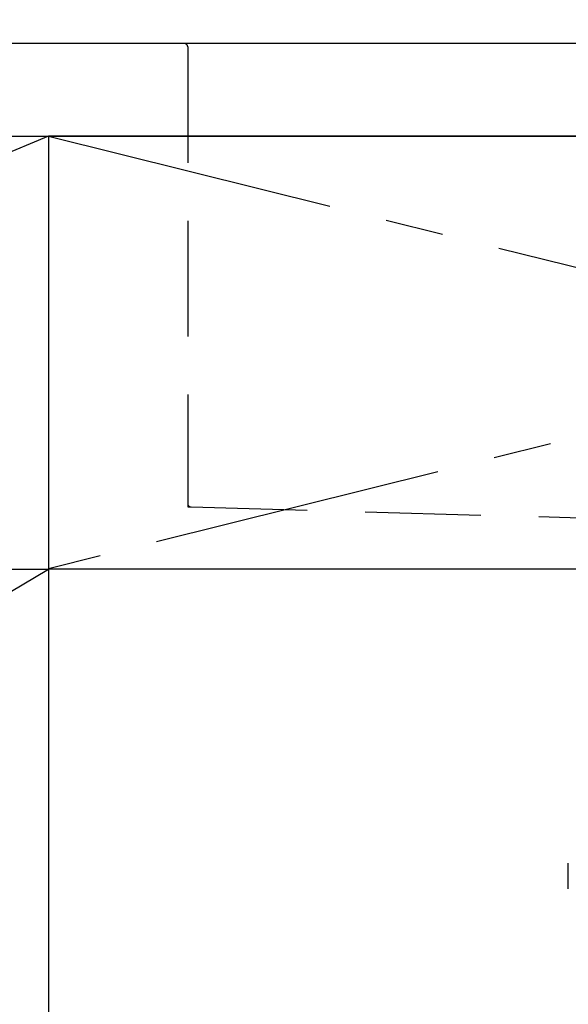
# Model space of a CAD drawing. Extents: x 0 to 26473, y -11045 to -2175.
# Drawn here: x 17094 to 17331, y -8407 to -7982 of the extents above; entities that cross this region are included whole.
import ezdxf

# ---------------------------------------------------------------- set-up
doc = ezdxf.new("R2010")
doc.units = 0
doc.header["$LTSCALE"] = 50
doc.header["$MEASUREMENT"] = 0
for name, pattern in [('CENTER', [2, 1.25, -0.25, 0.25, -0.25]), ('DASHED', [0.75, 0.5, -0.25]), ('HIDDEN', [0.375, 0.25, -0.125])]:
    doc.linetypes.add(name, pattern=pattern)
doc.layers.get('0').update_dxf_attribs({"linetype": 'CONTINUOUS'})
for name, color, linetype in [('120-キャビネット（外）', 7, 'CONTINUOUS'), ('122-扉', 6, 'CONTINUOUS'), ('123-扉向き', 231, 'CENTER'), ('126-甲板', 2, 'CONTINUOUS'), ('150-機器', 8, 'CONTINUOUS'), ('160-文字', 254, 'CONTINUOUS')]:
    doc.layers.add(name, color=color, linetype=linetype)
doc.styles.add('KH001', font='txt')
doc.dimstyles.new('KH1xx030', dxfattribs={"dimscale": 30, "dimtxt": 2, "dimasz": 0.6, "dimexe": 0.3, "dimexo": 1.2, "dimgap": 0.5, "dimtad": 3, "dimdec": 1, "dimdsep": 46, "dimlunit": 6, "dimtxsty": 'KH001', "dimblk": 'DOT', "dimcen": 1, "dimdle": 1, "dimclrd": 256, "dimclre": 256, "dimclrt": 256, "dimadec": 0, "dimazin": 0, "dimtfac": 1, "dimtdec": 1, "dimtix": 1, "dimtmove": 2, "dimatfit": 3, "dimldrblk": 'CLOSEDBLANK', "dimfxl": 1, "dimtolj": 1, "dimtzin": 0, "dimlwd": -1, "dimlwe": -1, "dimarcsym": 0})

# ---------------------------------------------------------------- blocks, each defined once
blk = doc.blocks.new('F402_S')
at = {"layer": '150-機器', "color": 13, "linetype": 'DASHED', "ltscale": 0.5}
blk.add_line((-135.96, -364.84), (-135.96, -353.77), dxfattribs=at)
blk = doc.blocks.new('KHB600HL_S')
at = {"layer": '150-機器', "color": 161, "linetype": 'HIDDEN', "ltscale": 4}
for p, q in [((-301.5, 0), (-318, 0)), ((301.5, 0), (-301.5, 0)), ((-300, -1.5), (-300, -198.55)), ((-300, -198.55), (-300, -200)), ((-300, -200), (-298.55, -200.05)), ((-298.55, -200.05), (58.05, -209.95))]:
    blk.add_line(p, q, dxfattribs=at)
for centre, start, end in [((-301.5, -1.5), 0, 90), ((-298.5, -198.55), 180, 268.0585)]:
    blk.add_arc(centre, 1.5, start, end, dxfattribs=at)
blk = doc.blocks.new('_ClosedBlank')
at = {"color": 0, "linetype": 'ByBlock', "lineweight": -2}
for p, q in [((-1, 0.167), (0, 0)), ((-1, 0.167), (-1, -0.167)), ((0, 0), (-1, -0.167))]:
    blk.add_line(p, q, dxfattribs=at)
blk = doc.blocks.new('_Dot')
at = {"color": 0, "linetype": 'ByBlock', "lineweight": -2}
blk.add_line((-0.5, 0), (-1, 0), dxfattribs=at)
at = {"color": 0, "linetype": 'ByBlock', "const_width": 0.5}
blk.add_lwpolyline([(-0.25, 0, 1), (0.25, 0, 1)], format="xyb", close=True, dxfattribs=at)
blk = doc.blocks.new('3段引出しW450_S')
at = {"layer": '120-キャビネット（外）'}
h = blk.add_hatch(dxfattribs=at)
h.set_pattern_fill('ANSI31', color=6, style=0)
h.set_pattern_definition([(45, (-181115.5809, -4354.45541), (-0.08838834765, 0.08838834765), [])])
h.paths.add_polyline_path([(135, 690), (315, 690), (315, 682.5), (135, 682.5)])
edge = h.paths.add_edge_path()
edge.add_line((135, 682.5), (465.41, 682.5))
h = blk.add_hatch(dxfattribs=at)
h.set_pattern_fill('ANSI31', color=6, style=0)
h.set_pattern_definition([(45, (-181115.5809, -4541.4554), (-0.08838834765, 0.08838834765), [])])
h.paths.add_polyline_path([(135, 503), (315, 503), (315, 495.5), (135, 495.5)])
edge = h.paths.add_edge_path()
edge.add_line((135, 495.5), (465.41, 495.5))
at = {"layer": '120-キャビネット（外）', "color": 6}
blk.add_line((450, 533), (0, 533), dxfattribs=at)
blk.add_lwpolyline([(450, 0), (0, 0), (0, 720), (450, 720)], close=True, dxfattribs=at)
at = {"layer": '123-扉向き', "ltscale": 2}
for p, q in [((450, 720), (0, 533)), ((450, 533), (0, 265))]:
    blk.add_line(p, q, dxfattribs=at)

msp = doc.modelspace()

# ---------------------------------------------------------------- linework, layer by layer
at = {"layer": '120-キャビネット（外）', "color": 6}
msp.add_lwpolyline([(17856.68, -8032.51), (17106.68, -8032.51), (17106.68, -8752.51), (17856.68, -8752.51)], close=True, dxfattribs=at)
at = {"layer": '122-扉'}
msp.add_line((17106.68, -8219.21), (17856.68, -8219.21), dxfattribs=at)
at = {"layer": '123-扉向き', "ltscale": 2}
for p, q in [((17856.68, -8032.21), (17106.68, -8219.21)), ((17106.68, -8032.51), (17856.68, -8219.21))]:
    msp.add_line(p, q, dxfattribs=at)
at = {"layer": '126-甲板'}
msp.add_lwpolyline([(17878.68, -7992.51), (15584.68, -7992.51), (15584.68, -8032.51), (17878.68, -8032.51)], close=True, dxfattribs=at)

# ---------------------------------------------------------------- block references
at = {"layer": '120-キャビネット（外）'}
msp.add_blockref('3段引出しW450_S', (16656.68, -8752.51), dxfattribs=at)
at = {"layer": '150-機器'}
for name in ['F402_S', 'KHB600HL_S']:
    msp.add_blockref(name, (17466.68, -7992.51), dxfattribs=at)

# ---------------------------------------------------------------- leaders
at = {"layer": '160-文字', "annotation_type": 0, "has_hookline": 1, "hookline_direction": 0, "text_width": 1397.06}
msp.add_leader([(16266.68, -8182.51), (16582.36, -7678.67), (16600.36, -7678.67)], dimstyle='KH1xx030', override={"dimgap": 0.5, "dimtad": 1}, dxfattribs=at)

doc.saveas('drawing.dxf')
